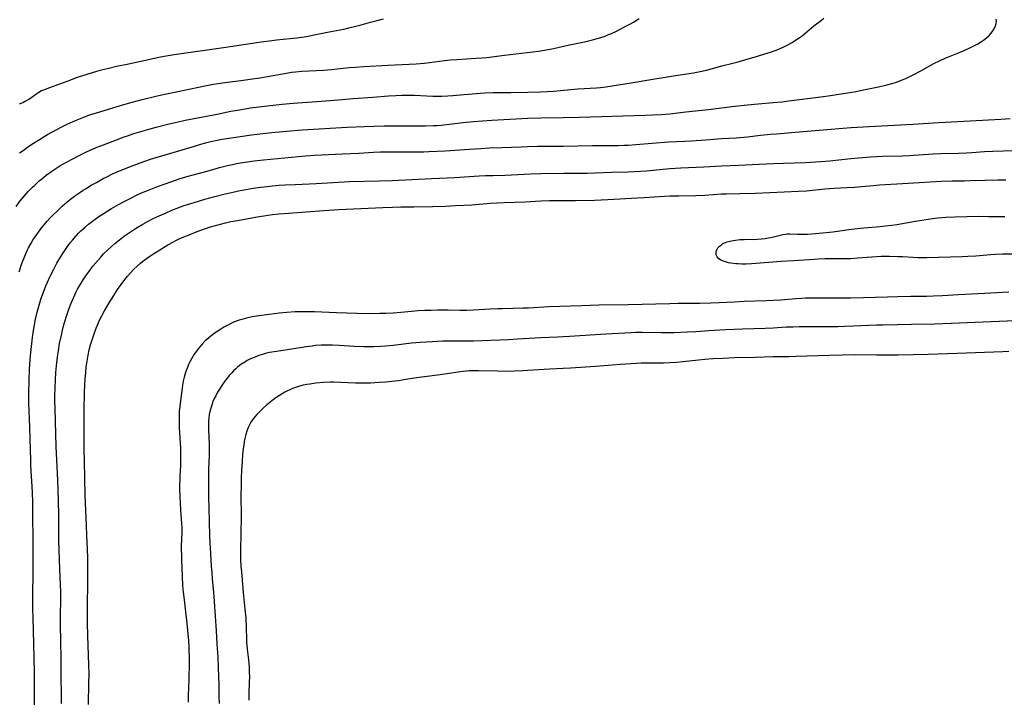
# Model space of a CAD drawing. Units: inches. Extents: x 2054494 to 2059903, y 221912 to 225127.
# Drawn here: x 2056007 to 2056236, y 223181 to 223338 of the extents above; entities that cross this region are included whole.
import ezdxf

# ---------------------------------------------------------------- set-up
doc = ezdxf.new("R2010")
doc.units = ezdxf.units.IN
doc.header["$MEASUREMENT"] = 0
doc.layers.add('c_14_T13S_R18E', color=169, linetype='Continuous')

msp = doc.modelspace()

# ---------------------------------------------------------------- linework, layer by layer
at = {"layer": 'c_14_T13S_R18E'}
for points in [[(2056006.58, 223294.74, 956), (2056007.55, 223296.02, 956), (2056008.43, 223297.08, 956), (2056009.38, 223298.15, 956), (2056010.38, 223299.18, 956), (2056010.9, 223299.69, 956), (2056011.93, 223300.63, 956), (2056012.48, 223301.09, 956), (2056013.59, 223301.97, 956), (2056014.88, 223302.91, 956), (2056016.02, 223303.67, 956), (2056016.71, 223304.11, 956), (2056017.45, 223304.55, 956), (2056018.27, 223305.02, 956), (2056019.73, 223305.8, 956), (2056021.08, 223306.5, 956), (2056023.06, 223307.47, 956), (2056024.31, 223308.02, 956), (2056025.17, 223308.39, 956), (2056026.86, 223309.06, 956), (2056029.87, 223310.21, 956), (2056031.66, 223310.87, 956), (2056032.43, 223311.14, 956), (2056033.95, 223311.63, 956), (2056037.21, 223312.6, 956), (2056039.09, 223313.13, 956), (2056042.12, 223313.89, 956), (2056043.9, 223314.3, 956), (2056045.84, 223314.73, 956), (2056048.31, 223315.23, 956), (2056053.27, 223316.16, 956), (2056056.43, 223316.81, 956), (2056058.89, 223317.26, 956), (2056060.99, 223317.58, 956), (2056064.27, 223318.02, 956), (2056066.29, 223318.26, 956), (2056068.41, 223318.47, 956), (2056070.94, 223318.68, 956), (2056076.43, 223319.06, 956), (2056081.47, 223319.51, 956), (2056084.83, 223319.79, 956), (2056089.41, 223320.11, 956), (2056093.07, 223320.38, 956), (2056094.75, 223320.48, 956), (2056096.16, 223320.54, 956), (2056097.66, 223320.55, 956), (2056099.09, 223320.52, 956), (2056101.98, 223320.39, 956), (2056103.33, 223320.35, 956), (2056104.41, 223320.33, 956), (2056105.47, 223320.35, 956), (2056106.85, 223320.4, 956), (2056108.04, 223320.47, 956), (2056109.74, 223320.62, 956), (2056113.42, 223320.98, 956), (2056114.38, 223321.05, 956), (2056115.44, 223321.1, 956), (2056117.35, 223321.15, 956), (2056121.45, 223321.18, 956), (2056125.41, 223321.24, 956), (2056128.39, 223321.34, 956), (2056129.93, 223321.42, 956), (2056131.4, 223321.51, 956), (2056133.01, 223321.64, 956), (2056137, 223322.01, 956), (2056141.37, 223322.29, 956), (2056142.33, 223322.37, 956), (2056143.54, 223322.51, 956), (2056144.99, 223322.72, 956), (2056149.42, 223323.44, 956), (2056154.45, 223324.24, 956), (2056159.24, 223325.07, 956), (2056163.89, 223325.77, 956), (2056165.04, 223325.98, 956), (2056166.88, 223326.39, 956), (2056170.49, 223327.35, 956), (2056173.05, 223327.95, 956), (2056174.24, 223328.26, 956), (2056175.85, 223328.73, 956), (2056178.77, 223329.63, 956), (2056180.49, 223330.13, 956), (2056181.76, 223330.52, 956), (2056182.85, 223330.9, 956), (2056183.45, 223331.13, 956), (2056184.04, 223331.39, 956), (2056184.88, 223331.79, 956), (2056185.47, 223332.09, 956), (2056186.79, 223332.82, 956), (2056187.82, 223333.45, 956), (2056188.65, 223334.01, 956), (2056189.1, 223334.35, 956), (2056189.69, 223334.82, 956), (2056191.33, 223336.21, 956), (2056191.86, 223336.64, 956), (2056193.59, 223337.96, 956), (2056194.15, 223338.42, 956)], [(2056007.26, 223279.52, 958), (2056007.94, 223281.5, 958), (2056008.6, 223283.17, 958), (2056009.1, 223284.31, 958), (2056009.49, 223285.13, 958), (2056009.99, 223286.07, 958), (2056010.58, 223287.03, 958), (2056010.99, 223287.66, 958), (2056011.79, 223288.78, 958), (2056012.59, 223289.82, 958), (2056013.11, 223290.46, 958), (2056013.75, 223291.2, 958), (2056014.52, 223292.05, 958), (2056015.3, 223292.86, 958), (2056016.01, 223293.56, 958), (2056017.39, 223294.85, 958), (2056018.46, 223295.78, 958), (2056019.18, 223296.37, 958), (2056020.44, 223297.33, 958), (2056021.62, 223298.14, 958), (2056022.16, 223298.5, 958), (2056022.71, 223298.84, 958), (2056024.01, 223299.62, 958), (2056025.22, 223300.31, 958), (2056026.81, 223301.18, 958), (2056027.65, 223301.62, 958), (2056028.96, 223302.27, 958), (2056030.57, 223302.98, 958), (2056032.74, 223303.86, 958), (2056035.41, 223304.86, 958), (2056037.76, 223305.68, 958), (2056039.34, 223306.17, 958), (2056044.36, 223307.6, 958), (2056048.02, 223308.75, 958), (2056049.52, 223309.2, 958), (2056050.91, 223309.58, 958), (2056051.79, 223309.8, 958), (2056053.31, 223310.12, 958), (2056054.45, 223310.31, 958), (2056061.26, 223311.31, 958), (2056063.92, 223311.66, 958), (2056066, 223311.9, 958), (2056069.39, 223312.2, 958), (2056072.98, 223312.48, 958), (2056083.5, 223313.12, 958), (2056087.43, 223313.3, 958), (2056092.05, 223313.44, 958), (2056093.57, 223313.45, 958), (2056097.38, 223313.41, 958), (2056099.44, 223313.41, 958), (2056101.69, 223313.44, 958), (2056103.41, 223313.48, 958), (2056104.39, 223313.54, 958), (2056105.28, 223313.62, 958), (2056110.42, 223314.2, 958), (2056112.79, 223314.42, 958), (2056114.87, 223314.59, 958), (2056117.1, 223314.74, 958), (2056125.41, 223315.18, 958), (2056128.41, 223315.3, 958), (2056133.6, 223315.37, 958), (2056137.41, 223315.46, 958), (2056152.64, 223315.92, 958), (2056154.37, 223315.99, 958), (2056156.47, 223316.1, 958), (2056158.38, 223316.26, 958), (2056162.12, 223316.72, 958), (2056167.4, 223317.25, 958), (2056173.41, 223318, 958), (2056176.42, 223318.34, 958), (2056178.89, 223318.57, 958), (2056182.41, 223318.84, 958), (2056184.47, 223319.04, 958), (2056186.01, 223319.21, 958), (2056193.47, 223320.15, 958), (2056195.7, 223320.46, 958), (2056198.68, 223320.93, 958), (2056201.18, 223321.36, 958), (2056203.74, 223321.84, 958), (2056206.88, 223322.49, 958), (2056208.8, 223322.93, 958), (2056209.96, 223323.25, 958), (2056211.04, 223323.6, 958), (2056212.34, 223324.08, 958), (2056213.21, 223324.45, 958), (2056214.73, 223325.18, 958), (2056216.66, 223326.18, 958), (2056219.74, 223327.88, 958), (2056220.99, 223328.51, 958), (2056222.17, 223329.04, 958), (2056223.12, 223329.44, 958), (2056225.4, 223330.35, 958), (2056226.75, 223330.91, 958), (2056228.25, 223331.59, 958), (2056228.87, 223331.9, 958), (2056229.92, 223332.47, 958), (2056230.81, 223333.02, 958), (2056231.26, 223333.33, 958), (2056231.94, 223333.86, 958), (2056232.56, 223334.42, 958), (2056233.02, 223334.94, 958), (2056233.44, 223335.51, 958), (2056233.79, 223336.09, 958), (2056234.06, 223336.63, 958), (2056234.22, 223337.17, 958), (2056234.26, 223337.7, 958), (2056234.22, 223338.23, 958)], [(2056007.4, 223318.55, 952), (2056008.14, 223318.87, 952), (2056008.56, 223319.08, 952), (2056009.15, 223319.39, 952), (2056009.7, 223319.73, 952), (2056011.37, 223320.94, 952), (2056011.88, 223321.27, 952), (2056012.5, 223321.61, 952), (2056013.01, 223321.83, 952), (2056014.41, 223322.37, 952), (2056018.64, 223323.92, 952), (2056020.85, 223324.7, 952), (2056023.09, 223325.44, 952), (2056025.37, 223326.13, 952), (2056026.42, 223326.42, 952), (2056027.81, 223326.77, 952), (2056030.23, 223327.33, 952), (2056031.96, 223327.7, 952), (2056035.54, 223328.43, 952), (2056040.1, 223329.42, 952), (2056041.44, 223329.69, 952), (2056043.26, 223329.99, 952), (2056054.76, 223331.66, 952), (2056059.39, 223332.3, 952), (2056063.52, 223332.95, 952), (2056065.42, 223333.2, 952), (2056067.02, 223333.38, 952), (2056071.77, 223333.88, 952), (2056073.47, 223334.12, 952), (2056074.38, 223334.26, 952), (2056075.39, 223334.45, 952), (2056079.25, 223335.24, 952), (2056082.7, 223335.91, 952), (2056083.88, 223336.17, 952), (2056085.77, 223336.64, 952), (2056086.74, 223336.9, 952), (2056088.9, 223337.53, 952), (2056090.44, 223337.93, 952), (2056091.89, 223338.26, 952)], [(2056007.41, 223307.14, 954), (2056008.42, 223307.9, 954), (2056009.07, 223308.37, 954), (2056010.66, 223309.43, 954), (2056012.64, 223310.66, 954), (2056013.9, 223311.41, 954), (2056014.87, 223311.95, 954), (2056016.2, 223312.68, 954), (2056017.05, 223313.12, 954), (2056018.56, 223313.87, 954), (2056020.4, 223314.69, 954), (2056022.34, 223315.48, 954), (2056023.25, 223315.82, 954), (2056023.95, 223316.06, 954), (2056025.27, 223316.48, 954), (2056031.61, 223318.38, 954), (2056033.53, 223318.93, 954), (2056035.89, 223319.56, 954), (2056039.07, 223320.32, 954), (2056040.71, 223320.71, 954), (2056041.91, 223320.97, 954), (2056046.42, 223321.86, 954), (2056050.43, 223322.73, 954), (2056052.4, 223323.11, 954), (2056053.43, 223323.27, 954), (2056055.06, 223323.51, 954), (2056058.8, 223324, 954), (2056061.49, 223324.33, 954), (2056063.16, 223324.56, 954), (2056064.98, 223324.87, 954), (2056068.43, 223325.54, 954), (2056069.76, 223325.76, 954), (2056070.54, 223325.87, 954), (2056071.43, 223325.97, 954), (2056072.94, 223326.1, 954), (2056078, 223326.39, 954), (2056079.81, 223326.51, 954), (2056081.13, 223326.64, 954), (2056083.96, 223326.95, 954), (2056085.37, 223327.07, 954), (2056087.34, 223327.22, 954), (2056093.01, 223327.56, 954), (2056099.52, 223327.87, 954), (2056101.39, 223328, 954), (2056102.61, 223328.13, 954), (2056106.04, 223328.6, 954), (2056107.43, 223328.76, 954), (2056108.96, 223328.87, 954), (2056113.41, 223329.11, 954), (2056114.84, 223329.23, 954), (2056115.87, 223329.33, 954), (2056120.02, 223329.85, 954), (2056127.9, 223330.77, 954), (2056128.83, 223330.9, 954), (2056130.16, 223331.13, 954), (2056131.41, 223331.38, 954), (2056135.11, 223332.21, 954), (2056138.62, 223332.95, 954), (2056140.42, 223333.37, 954), (2056141.85, 223333.77, 954), (2056142.58, 223334.01, 954), (2056143.38, 223334.29, 954), (2056144.18, 223334.62, 954), (2056144.82, 223334.89, 954), (2056145.99, 223335.44, 954), (2056148.06, 223336.48, 954), (2056149.29, 223337.14, 954), (2056149.94, 223337.51, 954), (2056151.31, 223338.34, 954)], [(2056010.88, 223176.67, 960), (2056010.86, 223182.65, 960), (2056010.82, 223186.61, 960), (2056010.67, 223193.16, 960), (2056010.61, 223196.16, 960), (2056010.53, 223199.17, 960), (2056010.5, 223201.21, 960), (2056010.5, 223203.67, 960), (2056010.58, 223210.38, 960), (2056010.58, 223211.93, 960), (2056010.51, 223217.17, 960), (2056010.47, 223223.16, 960), (2056010.44, 223226.16, 960), (2056010.4, 223228.21, 960), (2056010.34, 223229.68, 960), (2056010.04, 223234.48, 960), (2056009.97, 223235.91, 960), (2056009.91, 223238.17, 960), (2056009.79, 223243.43, 960), (2056009.57, 223249.07, 960), (2056009.54, 223250.17, 960), (2056009.54, 223251.25, 960), (2056009.62, 223254.41, 960), (2056009.71, 223256.83, 960), (2056009.87, 223259.16, 960), (2056010.04, 223260.83, 960), (2056010.43, 223264.25, 960), (2056010.66, 223265.93, 960), (2056010.79, 223266.79, 960), (2056011.1, 223268.53, 960), (2056011.47, 223270.15, 960), (2056011.68, 223270.96, 960), (2056012.09, 223272.36, 960), (2056012.36, 223273.21, 960), (2056012.92, 223274.8, 960), (2056013.5, 223276.27, 960), (2056013.88, 223277.16, 960), (2056014.41, 223278.35, 960), (2056015.32, 223280.18, 960), (2056016.05, 223281.52, 960), (2056016.49, 223282.29, 960), (2056017.02, 223283.16, 960), (2056017.43, 223283.82, 960), (2056018.38, 223285.2, 960), (2056019.1, 223286.18, 960), (2056019.67, 223286.9, 960), (2056020.54, 223287.93, 960), (2056021.07, 223288.5, 960), (2056021.6, 223289.02, 960), (2056022.63, 223289.94, 960), (2056023.4, 223290.57, 960), (2056024.3, 223291.27, 960), (2056025.59, 223292.2, 960), (2056026.4, 223292.76, 960), (2056027.85, 223293.7, 960), (2056028.74, 223294.25, 960), (2056030.35, 223295.17, 960), (2056031.67, 223295.89, 960), (2056033.04, 223296.59, 960), (2056034.52, 223297.3, 960), (2056035.71, 223297.85, 960), (2056037.06, 223298.43, 960), (2056039.02, 223299.2, 960), (2056040.71, 223299.82, 960), (2056042.95, 223300.61, 960), (2056044.48, 223301.12, 960), (2056045.97, 223301.59, 960), (2056047.42, 223302, 960), (2056050.97, 223302.94, 960), (2056053.85, 223303.74, 960), (2056055.65, 223304.21, 960), (2056056.87, 223304.49, 960), (2056057.8, 223304.67, 960), (2056058.72, 223304.83, 960), (2056060.35, 223305.09, 960), (2056061.87, 223305.29, 960), (2056064.04, 223305.54, 960), (2056073.81, 223306.46, 960), (2056075.89, 223306.59, 960), (2056082.42, 223306.91, 960), (2056086.21, 223307.08, 960), (2056089.58, 223307.29, 960), (2056091.22, 223307.37, 960), (2056092.41, 223307.41, 960), (2056093.59, 223307.42, 960), (2056099.51, 223307.39, 960), (2056101.26, 223307.42, 960), (2056102.4, 223307.46, 960), (2056106.2, 223307.66, 960), (2056111.87, 223308.05, 960), (2056114.5, 223308.21, 960), (2056116.41, 223308.3, 960), (2056119.41, 223308.4, 960), (2056123.87, 223308.59, 960), (2056125.41, 223308.64, 960), (2056127.68, 223308.68, 960), (2056131.41, 223308.69, 960), (2056133.66, 223308.71, 960), (2056140.41, 223308.88, 960), (2056145.07, 223308.87, 960), (2056146.41, 223308.88, 960), (2056147.74, 223308.92, 960), (2056148.75, 223308.97, 960), (2056150.5, 223309.09, 960), (2056158.07, 223309.69, 960), (2056161.78, 223309.87, 960), (2056163.44, 223309.97, 960), (2056166.69, 223310.19, 960), (2056170.42, 223310.46, 960), (2056173.84, 223310.67, 960), (2056176.4, 223310.91, 960), (2056179.42, 223311.25, 960), (2056181.76, 223311.49, 960), (2056183.15, 223311.61, 960), (2056188.41, 223312.01, 960), (2056194.91, 223312.62, 960), (2056198.59, 223312.9, 960), (2056200.5, 223313.03, 960), (2056204.7, 223313.25, 960), (2056214.8, 223313.82, 960), (2056220.9, 223314.21, 960), (2056228.12, 223314.56, 960), (2056235.28, 223315, 960), (2056237.43, 223315.15, 960)], [(2056017.12, 223179.27, 962), (2056017.07, 223187.47, 962), (2056017.04, 223189.83, 962), (2056016.94, 223193.68, 962), (2056016.88, 223197.62, 962), (2056016.87, 223199.79, 962), (2056016.94, 223203.36, 962), (2056016.94, 223205.16, 962), (2056016.89, 223206.91, 962), (2056016.75, 223210.46, 962), (2056016.54, 223217.17, 962), (2056016.5, 223219.21, 962), (2056016.47, 223223.16, 962), (2056016.34, 223229.16, 962), (2056016.27, 223231.06, 962), (2056016.01, 223235.89, 962), (2056015.89, 223238.89, 962), (2056015.64, 223247.77, 962), (2056015.61, 223249.57, 962), (2056015.61, 223250.77, 962), (2056015.65, 223252.57, 962), (2056015.73, 223254.48, 962), (2056015.84, 223256.17, 962), (2056016.06, 223258.45, 962), (2056016.29, 223260.28, 962), (2056016.42, 223261.2, 962), (2056016.7, 223262.86, 962), (2056017.09, 223264.85, 962), (2056017.43, 223266.35, 962), (2056017.82, 223267.79, 962), (2056018.34, 223269.48, 962), (2056018.73, 223270.61, 962), (2056019.35, 223272.23, 962), (2056019.96, 223273.64, 962), (2056020.47, 223274.7, 962), (2056020.88, 223275.48, 962), (2056021.32, 223276.26, 962), (2056022.15, 223277.64, 962), (2056022.94, 223278.84, 962), (2056023.44, 223279.55, 962), (2056024.44, 223280.86, 962), (2056025.01, 223281.56, 962), (2056025.61, 223282.27, 962), (2056026.23, 223282.96, 962), (2056026.91, 223283.68, 962), (2056027.9, 223284.67, 962), (2056028.66, 223285.37, 962), (2056029.52, 223286.12, 962), (2056030.6, 223286.99, 962), (2056031.77, 223287.87, 962), (2056032.9, 223288.68, 962), (2056033.61, 223289.16, 962), (2056034.69, 223289.86, 962), (2056036.02, 223290.64, 962), (2056037.22, 223291.29, 962), (2056038.59, 223291.98, 962), (2056039.79, 223292.55, 962), (2056041.4, 223293.26, 962), (2056042.75, 223293.82, 962), (2056044.4, 223294.45, 962), (2056045.65, 223294.9, 962), (2056047.14, 223295.4, 962), (2056048.7, 223295.89, 962), (2056050.4, 223296.38, 962), (2056052.72, 223297.01, 962), (2056055.15, 223297.63, 962), (2056056.6, 223297.97, 962), (2056058.24, 223298.32, 962), (2056059.95, 223298.65, 962), (2056061.65, 223298.93, 962), (2056063.44, 223299.18, 962), (2056064.85, 223299.35, 962), (2056066.11, 223299.48, 962), (2056067.7, 223299.62, 962), (2056069.1, 223299.72, 962), (2056071.41, 223299.85, 962), (2056076.27, 223300.08, 962), (2056082.79, 223300.46, 962), (2056083.95, 223300.51, 962), (2056090.94, 223300.64, 962), (2056093.92, 223300.72, 962), (2056095.4, 223300.8, 962), (2056098.47, 223301.01, 962), (2056103.13, 223301.19, 962), (2056108.48, 223301.47, 962), (2056114.13, 223301.83, 962), (2056115.57, 223301.9, 962), (2056117.27, 223301.94, 962), (2056120.11, 223301.97, 962), (2056121.65, 223302.02, 962), (2056126.03, 223302.28, 962), (2056128.41, 223302.37, 962), (2056133.77, 223302.44, 962), (2056137.41, 223302.43, 962), (2056139.19, 223302.45, 962), (2056141.09, 223302.5, 962), (2056144.88, 223302.64, 962), (2056148.68, 223302.74, 962), (2056150.11, 223302.8, 962), (2056152.99, 223302.99, 962), (2056158.42, 223303.49, 962), (2056160.95, 223303.66, 962), (2056166.32, 223303.91, 962), (2056170.42, 223304.15, 962), (2056174.34, 223304.31, 962), (2056182.41, 223304.71, 962), (2056184.76, 223304.8, 962), (2056189.92, 223304.96, 962), (2056192.25, 223305.07, 962), (2056193.45, 223305.15, 962), (2056195.52, 223305.32, 962), (2056200.42, 223305.82, 962), (2056202.24, 223305.99, 962), (2056205.02, 223306.22, 962), (2056206.42, 223306.31, 962), (2056207.87, 223306.37, 962), (2056212.41, 223306.5, 962), (2056214.01, 223306.57, 962), (2056219.59, 223306.9, 962), (2056221.34, 223306.99, 962), (2056225.42, 223307.11, 962), (2056227.28, 223307.18, 962), (2056228.55, 223307.26, 962), (2056231.44, 223307.47, 962), (2056233.42, 223307.59, 962), (2056235.89, 223307.66, 962), (2056239.93, 223307.72, 962)], [(2056023.4, 223179.04, 964), (2056023.51, 223184.01, 964), (2056023.53, 223186.08, 964), (2056023.49, 223188.28, 964), (2056023.25, 223195.04, 964), (2056023.18, 223198.05, 964), (2056023.18, 223201.11, 964), (2056023.28, 223208.23, 964), (2056023.26, 223213.21, 964), (2056023.2, 223215.05, 964), (2056023.02, 223218.27, 964), (2056022.9, 223220.71, 964), (2056022.65, 223227.62, 964), (2056022.44, 223235.67, 964), (2056022.39, 223238.17, 964), (2056022.38, 223240.64, 964), (2056022.42, 223247.17, 964), (2056022.5, 223251.65, 964), (2056022.55, 223253.17, 964), (2056022.63, 223254.72, 964), (2056022.75, 223256.17, 964), (2056022.89, 223257.45, 964), (2056023.07, 223258.77, 964), (2056023.31, 223260.17, 964), (2056023.58, 223261.39, 964), (2056023.89, 223262.61, 964), (2056024.37, 223264.23, 964), (2056024.68, 223265.15, 964), (2056025.16, 223266.43, 964), (2056025.45, 223267.16, 964), (2056025.88, 223268.13, 964), (2056026.48, 223269.34, 964), (2056027.09, 223270.48, 964), (2056028.19, 223272.35, 964), (2056029.25, 223274.06, 964), (2056030.15, 223275.44, 964), (2056030.95, 223276.59, 964), (2056031.83, 223277.76, 964), (2056032.45, 223278.52, 964), (2056033.2, 223279.38, 964), (2056033.84, 223280.05, 964), (2056034.7, 223280.87, 964), (2056035.48, 223281.54, 964), (2056036.34, 223282.22, 964), (2056037.66, 223283.17, 964), (2056038.99, 223284.05, 964), (2056039.94, 223284.64, 964), (2056041.82, 223285.77, 964), (2056043.11, 223286.49, 964), (2056043.7, 223286.8, 964), (2056044.48, 223287.19, 964), (2056045.13, 223287.49, 964), (2056046.75, 223288.16, 964), (2056048.67, 223288.91, 964), (2056050.1, 223289.44, 964), (2056051.71, 223289.97, 964), (2056052.89, 223290.33, 964), (2056054.07, 223290.64, 964), (2056055.21, 223290.92, 964), (2056056.42, 223291.19, 964), (2056057.99, 223291.49, 964), (2056062.53, 223292.29, 964), (2056064.08, 223292.54, 964), (2056066.12, 223292.82, 964), (2056067.58, 223292.97, 964), (2056069.88, 223293.17, 964), (2056078.08, 223293.78, 964), (2056081.53, 223294.01, 964), (2056084.94, 223294.18, 964), (2056091.74, 223294.49, 964), (2056093.97, 223294.57, 964), (2056095.9, 223294.61, 964), (2056098.97, 223294.64, 964), (2056103.25, 223294.71, 964), (2056106.29, 223294.78, 964), (2056108.61, 223294.9, 964), (2056112.41, 223295.12, 964), (2056116.75, 223295.44, 964), (2056118.21, 223295.53, 964), (2056119.91, 223295.62, 964), (2056124.81, 223295.82, 964), (2056128.42, 223296, 964), (2056130.45, 223296.06, 964), (2056134.41, 223296.07, 964), (2056136.51, 223296.09, 964), (2056140.93, 223296.21, 964), (2056144.02, 223296.34, 964), (2056150.9, 223296.7, 964), (2056152.41, 223296.79, 964), (2056155.92, 223297.04, 964), (2056158.41, 223297.17, 964), (2056160.51, 223297.22, 964), (2056164.41, 223297.27, 964), (2056166.53, 223297.37, 964), (2056170.42, 223297.62, 964), (2056171.48, 223297.65, 964), (2056174.64, 223297.71, 964), (2056178.32, 223297.82, 964), (2056188.31, 223298.23, 964), (2056190.15, 223298.37, 964), (2056194.42, 223298.77, 964), (2056196.6, 223298.93, 964), (2056199.53, 223299.09, 964), (2056201.37, 223299.21, 964), (2056202.88, 223299.34, 964), (2056205.71, 223299.6, 964), (2056207.09, 223299.71, 964), (2056212.41, 223300.02, 964), (2056216.3, 223300.28, 964), (2056221.41, 223300.58, 964), (2056224, 223300.66, 964), (2056226.83, 223300.69, 964), (2056228.16, 223300.71, 964), (2056231.53, 223300.82, 964), (2056234.55, 223300.9, 964), (2056236.41, 223300.93, 964)], [(2056238.59, 223283.64, 966), (2056235.67, 223283.65, 966), (2056234, 223283.59, 966), (2056232.88, 223283.51, 966), (2056229.47, 223283.19, 966), (2056227.61, 223283.06, 966), (2056226.32, 223283.01, 966), (2056218.1, 223282.82, 966), (2056216.02, 223282.8, 966), (2056214.87, 223282.83, 966), (2056212.4, 223282.99, 966), (2056211.4, 223283.04, 966), (2056209.41, 223283.09, 966), (2056207.47, 223283.07, 966), (2056206.43, 223283.04, 966), (2056205.33, 223282.97, 966), (2056202.08, 223282.7, 966), (2056200.4, 223282.59, 966), (2056198.1, 223282.53, 966), (2056194.41, 223282.52, 966), (2056192.86, 223282.48, 966), (2056191.91, 223282.43, 966), (2056188.36, 223282.13, 966), (2056187.16, 223282.06, 966), (2056184.2, 223281.93, 966), (2056182.31, 223281.81, 966), (2056177.35, 223281.39, 966), (2056176.16, 223281.33, 966), (2056175.11, 223281.33, 966), (2056174.25, 223281.37, 966), (2056173.72, 223281.41, 966), (2056172.6, 223281.54, 966), (2056172.03, 223281.65, 966), (2056171.57, 223281.75, 966), (2056171.08, 223281.9, 966), (2056170.62, 223282.08, 966), (2056170.18, 223282.31, 966), (2056169.81, 223282.58, 966), (2056169.41, 223283.02, 966), (2056169.19, 223283.51, 966), (2056169.15, 223283.82, 966), (2056169.17, 223284.15, 966), (2056169.33, 223284.65, 966), (2056169.58, 223285.08, 966), (2056169.91, 223285.48, 966), (2056170.37, 223285.84, 966), (2056170.65, 223286.01, 966), (2056171.11, 223286.24, 966), (2056171.75, 223286.48, 966), (2056172.44, 223286.67, 966), (2056173.15, 223286.82, 966), (2056173.67, 223286.9, 966), (2056174.69, 223287.01, 966), (2056175.66, 223287.07, 966), (2056176.14, 223287.09, 966), (2056177.88, 223287.08, 966), (2056178.71, 223287.1, 966), (2056179.71, 223287.17, 966), (2056180.51, 223287.27, 966), (2056181.29, 223287.41, 966), (2056182.2, 223287.61, 966), (2056184.05, 223288.06, 966), (2056184.65, 223288.19, 966), (2056185.25, 223288.28, 966), (2056185.61, 223288.32, 966), (2056186.24, 223288.33, 966), (2056187.99, 223288.28, 966), (2056189.02, 223288.26, 966), (2056190.34, 223288.3, 966), (2056191.4, 223288.36, 966), (2056193.09, 223288.52, 966), (2056196.22, 223288.86, 966), (2056197.35, 223289, 966), (2056199.99, 223289.4, 966), (2056201.87, 223289.62, 966), (2056203.42, 223289.76, 966), (2056207.28, 223290.07, 966), (2056208.52, 223290.19, 966), (2056209.99, 223290.37, 966), (2056211.12, 223290.54, 966), (2056215.43, 223291.28, 966), (2056219.43, 223291.88, 966), (2056220.67, 223292.05, 966), (2056221.58, 223292.14, 966), (2056222.48, 223292.21, 966), (2056224.57, 223292.31, 966), (2056227.41, 223292.39, 966), (2056230.12, 223292.43, 966), (2056232.37, 223292.42, 966), (2056236.18, 223292.38, 966)], [(2056237.14, 223274.83, 964), (2056235.76, 223274.76, 964), (2056231.44, 223274.5, 964), (2056225.38, 223274.19, 964), (2056221.69, 223273.95, 964), (2056219.58, 223273.86, 964), (2056217.99, 223273.82, 964), (2056214.33, 223273.8, 964), (2056211.3, 223273.74, 964), (2056208.98, 223273.69, 964), (2056203.41, 223273.51, 964), (2056200.41, 223273.44, 964), (2056198.18, 223273.43, 964), (2056192.92, 223273.45, 964), (2056189.89, 223273.4, 964), (2056189.07, 223273.37, 964), (2056187.64, 223273.28, 964), (2056184.16, 223272.99, 964), (2056182.4, 223272.87, 964), (2056180.84, 223272.79, 964), (2056175.67, 223272.63, 964), (2056173.42, 223272.52, 964), (2056169.88, 223272.3, 964), (2056167.92, 223272.22, 964), (2056165.37, 223272.16, 964), (2056160.36, 223272.16, 964), (2056158.41, 223272.13, 964), (2056148.74, 223271.86, 964), (2056141.88, 223271.76, 964), (2056137.92, 223271.67, 964), (2056130.29, 223271.39, 964), (2056125.55, 223271.13, 964), (2056124.35, 223271.08, 964), (2056119.51, 223270.97, 964), (2056118.43, 223270.93, 964), (2056116.67, 223270.84, 964), (2056112.83, 223270.61, 964), (2056111.23, 223270.55, 964), (2056109.63, 223270.54, 964), (2056106.96, 223270.62, 964), (2056105.57, 223270.63, 964), (2056104.41, 223270.62, 964), (2056102.95, 223270.59, 964), (2056101.42, 223270.53, 964), (2056099.94, 223270.44, 964), (2056098.42, 223270.32, 964), (2056095.94, 223270.09, 964), (2056094.15, 223269.96, 964), (2056092.41, 223269.88, 964), (2056091.05, 223269.84, 964), (2056088.71, 223269.81, 964), (2056085.76, 223269.85, 964), (2056081.01, 223270, 964), (2056075.85, 223270.22, 964), (2056074.4, 223270.26, 964), (2056072.9, 223270.27, 964), (2056071.4, 223270.23, 964), (2056069.46, 223270.1, 964), (2056067.69, 223269.93, 964), (2056065.37, 223269.66, 964), (2056062.98, 223269.34, 964), (2056061.44, 223269.07, 964), (2056060.06, 223268.77, 964), (2056058.99, 223268.48, 964), (2056058.35, 223268.28, 964), (2056057.72, 223268.05, 964), (2056056.78, 223267.67, 964), (2056055.73, 223267.17, 964), (2056054.85, 223266.68, 964), (2056054.1, 223266.23, 964), (2056053.03, 223265.52, 964), (2056052.49, 223265.13, 964), (2056051.9, 223264.68, 964), (2056051.34, 223264.21, 964), (2056050.89, 223263.82, 964), (2056050.45, 223263.4, 964), (2056049.82, 223262.75, 964), (2056049.27, 223262.13, 964), (2056048.86, 223261.64, 964), (2056048.48, 223261.13, 964), (2056047.96, 223260.4, 964), (2056047.31, 223259.33, 964), (2056046.92, 223258.6, 964), (2056046.62, 223257.98, 964), (2056046.35, 223257.35, 964), (2056046.12, 223256.75, 964), (2056045.91, 223256.13, 964), (2056045.61, 223255.08, 964), (2056045.4, 223254.15, 964), (2056045.22, 223253.2, 964), (2056045.11, 223252.49, 964), (2056044.81, 223250.23, 964), (2056044.58, 223248.25, 964), (2056044.49, 223247.17, 964), (2056044.44, 223246.16, 964), (2056044.42, 223245.22, 964), (2056044.42, 223244.28, 964), (2056044.45, 223243.33, 964), (2056044.73, 223238.59, 964), (2056044.8, 223236.76, 964), (2056044.8, 223235.18, 964), (2056044.77, 223234.59, 964), (2056044.62, 223232.14, 964), (2056044.58, 223231.13, 964), (2056044.56, 223230.15, 964), (2056044.56, 223229.17, 964), (2056044.62, 223227.34, 964), (2056044.77, 223224.24, 964), (2056044.84, 223223.22, 964), (2056045.03, 223221.1, 964), (2056045.07, 223220.16, 964), (2056045.06, 223219.23, 964), (2056044.97, 223217.12, 964), (2056044.95, 223216.11, 964), (2056045.01, 223212.66, 964), (2056045.13, 223208.85, 964), (2056045.25, 223206.7, 964), (2056045.38, 223205.18, 964), (2056045.58, 223203.35, 964), (2056045.99, 223199.9, 964), (2056046.2, 223197.95, 964), (2056046.6, 223193.89, 964), (2056046.69, 223192.56, 964), (2056046.73, 223191.63, 964), (2056046.76, 223190.16, 964), (2056046.74, 223188.74, 964), (2056046.66, 223184.85, 964), (2056046.54, 223181.16, 964), (2056046.55, 223179.6, 964)], [(2056238.61, 223268.18, 962), (2056223.74, 223267.53, 962), (2056219.93, 223267.42, 962), (2056214.52, 223267.28, 962), (2056207.89, 223267.17, 962), (2056206.41, 223267.13, 962), (2056201.05, 223266.89, 962), (2056199, 223266.82, 962), (2056197.41, 223266.79, 962), (2056194.42, 223266.78, 962), (2056191.41, 223266.73, 962), (2056188.41, 223266.75, 962), (2056187.08, 223266.72, 962), (2056185.42, 223266.65, 962), (2056182.41, 223266.46, 962), (2056180.53, 223266.37, 962), (2056175.28, 223266.24, 962), (2056171.34, 223266.07, 962), (2056167.42, 223265.86, 962), (2056164.41, 223265.64, 962), (2056162.48, 223265.52, 962), (2056159.35, 223265.37, 962), (2056158.36, 223265.34, 962), (2056156.47, 223265.34, 962), (2056151.99, 223265.43, 962), (2056150.47, 223265.41, 962), (2056149.41, 223265.38, 962), (2056143.5, 223265.05, 962), (2056135.11, 223264.49, 962), (2056132.28, 223264.35, 962), (2056128.42, 223264.22, 962), (2056127.01, 223264.14, 962), (2056123.06, 223263.87, 962), (2056120.96, 223263.76, 962), (2056112.81, 223263.45, 962), (2056111.02, 223263.43, 962), (2056105.72, 223263.4, 962), (2056104.42, 223263.37, 962), (2056103.18, 223263.31, 962), (2056100.42, 223263.11, 962), (2056098.42, 223262.94, 962), (2056094.17, 223262.46, 962), (2056092.35, 223262.28, 962), (2056091.19, 223262.19, 962), (2056089.66, 223262.11, 962), (2056088.23, 223262.11, 962), (2056087.33, 223262.13, 962), (2056085.11, 223262.23, 962), (2056081.6, 223262.43, 962), (2056080.03, 223262.49, 962), (2056078.62, 223262.51, 962), (2056077.41, 223262.48, 962), (2056076.14, 223262.39, 962), (2056075.33, 223262.3, 962), (2056073.93, 223262.11, 962), (2056070.6, 223261.58, 962), (2056066.53, 223260.98, 962), (2056065.4, 223260.77, 962), (2056064.71, 223260.61, 962), (2056064.03, 223260.43, 962), (2056062.99, 223260.1, 962), (2056061.84, 223259.67, 962), (2056061.05, 223259.33, 962), (2056060.28, 223258.94, 962), (2056059.67, 223258.59, 962), (2056058.81, 223258, 962), (2056058.1, 223257.44, 962), (2056057.58, 223256.99, 962), (2056057.08, 223256.53, 962), (2056056.6, 223256.04, 962), (2056056.1, 223255.47, 962), (2056055.66, 223254.93, 962), (2056055.24, 223254.37, 962), (2056054.54, 223253.35, 962), (2056053.69, 223252.05, 962), (2056053.39, 223251.56, 962), (2056052.93, 223250.74, 962), (2056052.61, 223250.1, 962), (2056052.3, 223249.4, 962), (2056052, 223248.6, 962), (2056051.77, 223247.87, 962), (2056051.58, 223247.13, 962), (2056051.44, 223246.37, 962), (2056051.34, 223245.61, 962), (2056051.27, 223244.85, 962), (2056051.25, 223244.21, 962), (2056051.24, 223243.52, 962), (2056051.26, 223242.85, 962), (2056051.42, 223239.5, 962), (2056051.44, 223238.2, 962), (2056051.41, 223236.98, 962), (2056051.32, 223235.16, 962), (2056051.27, 223233.7, 962), (2056051.25, 223231.32, 962), (2056051.25, 223229.17, 962), (2056051.26, 223227.02, 962), (2056051.31, 223224.7, 962), (2056051.51, 223218.2, 962), (2056051.59, 223216.57, 962), (2056051.74, 223214.16, 962), (2056051.9, 223211.17, 962), (2056052, 223209.69, 962), (2056052.11, 223208.17, 962), (2056052.39, 223205.16, 962), (2056052.57, 223202.97, 962), (2056053.05, 223196.16, 962), (2056053.2, 223193.17, 962), (2056053.4, 223190.04, 962), (2056053.6, 223185.39, 962), (2056053.65, 223183.79, 962), (2056053.69, 223180.97, 962), (2056053.74, 223179.33, 962)], [(2056237.16, 223261, 960), (2056235.75, 223260.93, 960), (2056225.15, 223260.6, 960), (2056218.41, 223260.32, 960), (2056211.4, 223260.2, 960), (2056207.89, 223260.17, 960), (2056206.41, 223260.17, 960), (2056201.53, 223260.23, 960), (2056198.48, 223260.2, 960), (2056195.39, 223260.12, 960), (2056187.75, 223259.85, 960), (2056186, 223259.81, 960), (2056182.41, 223259.76, 960), (2056178.24, 223259.63, 960), (2056173.41, 223259.53, 960), (2056170.67, 223259.44, 960), (2056168.5, 223259.34, 960), (2056166.5, 223259.2, 960), (2056165.09, 223259.06, 960), (2056161.4, 223258.62, 960), (2056159.96, 223258.49, 960), (2056158.41, 223258.38, 960), (2056156.93, 223258.32, 960), (2056155.42, 223258.29, 960), (2056153.11, 223258.31, 960), (2056151.71, 223258.3, 960), (2056149.41, 223258.2, 960), (2056146.94, 223258.04, 960), (2056141.12, 223257.57, 960), (2056135.36, 223257.17, 960), (2056133.6, 223257.08, 960), (2056130.5, 223256.96, 960), (2056129.2, 223256.89, 960), (2056125.4, 223256.61, 960), (2056124.26, 223256.54, 960), (2056122.41, 223256.46, 960), (2056120.47, 223256.43, 960), (2056118.38, 223256.45, 960), (2056114, 223256.58, 960), (2056112.8, 223256.56, 960), (2056111.81, 223256.51, 960), (2056110.43, 223256.39, 960), (2056109.26, 223256.25, 960), (2056105.06, 223255.63, 960), (2056101.43, 223255.19, 960), (2056099.58, 223254.91, 960), (2056097.12, 223254.5, 960), (2056095.39, 223254.24, 960), (2056093.83, 223254.05, 960), (2056092.41, 223253.91, 960), (2056090.89, 223253.8, 960), (2056088.92, 223253.7, 960), (2056087.39, 223253.65, 960), (2056086.63, 223253.65, 960), (2056085.44, 223253.68, 960), (2056081.97, 223253.86, 960), (2056080.38, 223253.9, 960), (2056079.58, 223253.88, 960), (2056077.98, 223253.81, 960), (2056076.17, 223253.66, 960), (2056074.79, 223253.48, 960), (2056074.09, 223253.36, 960), (2056073.24, 223253.19, 960), (2056072.41, 223252.97, 960), (2056071.7, 223252.75, 960), (2056070.79, 223252.41, 960), (2056070.19, 223252.16, 960), (2056069.6, 223251.88, 960), (2056069, 223251.57, 960), (2056068.4, 223251.24, 960), (2056067.73, 223250.83, 960), (2056067.14, 223250.45, 960), (2056066.56, 223250.04, 960), (2056065.97, 223249.59, 960), (2056064.83, 223248.62, 960), (2056063.89, 223247.77, 960), (2056062.82, 223246.75, 960), (2056062.5, 223246.42, 960), (2056061.97, 223245.82, 960), (2056061.49, 223245.2, 960), (2056061.11, 223244.61, 960), (2056060.77, 223243.99, 960), (2056060.48, 223243.36, 960), (2056060.19, 223242.55, 960), (2056059.95, 223241.73, 960), (2056059.74, 223240.86, 960), (2056059.58, 223240.1, 960), (2056059.45, 223239.33, 960), (2056059.31, 223238.35, 960), (2056059.19, 223237.19, 960), (2056059.07, 223235.45, 960), (2056058.95, 223233.42, 960), (2056058.87, 223231.68, 960), (2056058.82, 223229.79, 960), (2056058.81, 223227.66, 960), (2056058.87, 223222.75, 960), (2056058.81, 223218.67, 960), (2056058.7, 223214.97, 960), (2056058.7, 223214.16, 960), (2056058.72, 223212.63, 960), (2056058.8, 223211.17, 960), (2056058.9, 223209.84, 960), (2056059.34, 223205.05, 960), (2056059.73, 223201.17, 960), (2056059.91, 223199.16, 960), (2056060.03, 223196.95, 960), (2056060.08, 223194.16, 960), (2056060.11, 223193.5, 960), (2056060.16, 223192.79, 960), (2056060.24, 223191.92, 960), (2056060.54, 223189.46, 960), (2056060.68, 223187.84, 960), (2056060.74, 223186.42, 960), (2056060.75, 223185.64, 960), (2056060.72, 223184.17, 960), (2056060.64, 223181.75, 960), (2056060.62, 223180.05, 960)]]:
    msp.add_polyline3d(points, dxfattribs=at)

doc.saveas('drawing.dxf')
